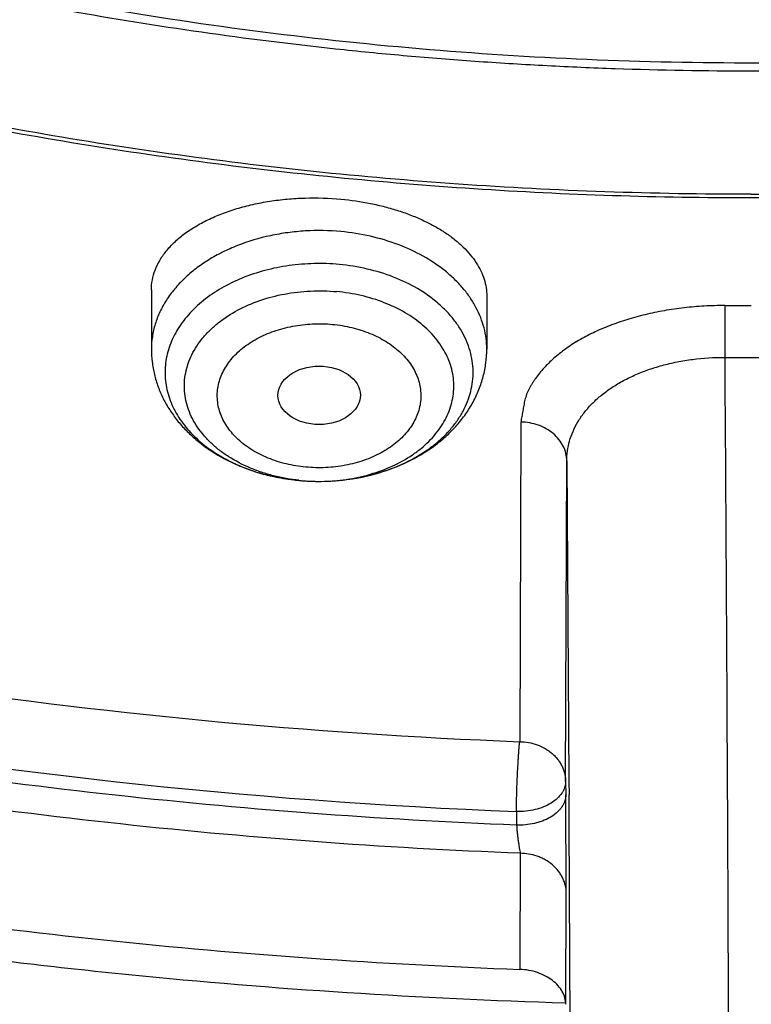
# Model space of a CAD drawing. Units: inches. Extents: x 7.1 to 14.8, y 0.4 to 18.1.
# Drawn here: x 10.6 to 10.9, y 11.8 to 12.2 of the extents above; entities that cross this region are included whole.
import ezdxf

# ---------------------------------------------------------------- set-up
doc = ezdxf.new("R2010")
doc.units = ezdxf.units.IN
doc.header["$LTSCALE"] = 1.21
doc.header["$MEASUREMENT"] = 0
doc.layers.get('0').update_dxf_attribs({"linetype": 'CONTINUOUS'})

msp = doc.modelspace()

# ---------------------------------------------------------------- linework, layer by layer
at = {"color": 7, "linetype": 'Continuous'}
for p, q in [((10.6841409202, 12.1089578142), (10.6841409202, 12.0839001729)), ((10.8258732036, 12.1063370094), (10.8258732036, 12.0839001729)), ((10.9264463121, 12.0804221477), (10.9489383735, 12.0804221462)), ((10.8402956138, 12.0530790759), (10.8397927316, 11.9180003035)), ((10.8592072629, 11.9012438917), (10.8592725239, 11.8954918632)), ((10.8400684704, 11.8708269964), (10.8398542285, 11.8217627829))]:
    msp.add_line(p, q, dxfattribs=at)
at = {"color": 9, "linetype": 'Continuous'}
for p, q in [((10.9264773445, 12.1023163197), (10.9264463632, 12.0804284629)), ((10.8592072629, 11.9012438917), (10.8597108814, 12.0366961084)), ((10.8597108814, 12.0366961084), (10.8606084798, 11.9012364443)), ((10.8606084798, 11.9012364443), (10.860640831, 11.8954994342)), ((10.8594846234, 11.8540351682), (10.8592725239, 11.8954918632)), ((10.8384160617, 11.8884922878), (10.8384819218, 11.8827375386)), ((10.8592792611, 11.8070097899), (10.8594846234, 11.8540351682))]:
    msp.add_line(p, q, dxfattribs=at)
at = {"color": 7, "linetype": 'Continuous'}
for centre, radius, start, end in [((10.9352590778, 13.4804625332), 1.3781619476, 269.6349130072, 270.1011607403), ((10.7550007007, 12.1197348536), 0.09171031789999999, 264.6876854563999, 270.5900286682), ((10.9351745487, 14.3265796728), 2.4104616558, 261.3974400313, 267.7322343471)]:
    msp.add_arc(centre, radius, start, end, dxfattribs=at)
at = {"color": 9, "linetype": 'Continuous'}
for centre, radius, start, end in [((10.7476625198, 12.0970409997), 0.0676985311, 241.3709804485, 241.7963902737), ((10.7491092523, 12.0997952428), 0.070809513, 241.8179989564, 247.2097821438), ((10.7511057295, 12.1043558653), 0.0757874724, 247.1538253584, 249.6879722426), ((10.7523454829, 12.1076816673), 0.0793368222, 249.6820744442, 253.1319417924), ((10.7534565433, 12.1112800415), 0.0831027754, 253.1187580447, 256.7471488209), ((10.7541668055, 12.1141752306), 0.0860836905, 256.7287603585, 258.9818117359999), ((10.7547226751, 12.1170816697), 0.0890427927, 258.9881545605, 264.7077780151), ((10.7549145893, 12.107222903), 0.0791947115, 263.9057308428, 264.6816451542), ((10.7550000194, 12.1082275401), 0.0802029425, 264.6874009722, 270.2365615942), ((10.7550091809, 12.1084258118), 0.0804011753, 270.2294495588, 270.6663890477), ((10.9357517463, 14.3342964237), 2.4477402102, 259.7250456689, 267.7209883144), ((-53.141670461, 11.5341254127), 64.0033314906, 0.1883208276, 0.3235037269)]:
    msp.add_arc(centre, radius, start, end, dxfattribs=at)
at = {"color": 7, "linetype": 'Continuous'}
msp.add_ellipse((10.7550386675, 12.0643848875), major_axis=(0.0174073832, 2.51888e-05), ratio=0.7097803323, dxfattribs=at)
for points, knots in [([(10.8400685692, 11.8708329214), (10.7818207023, 11.8731101789), (10.6946709598, 11.8795778594), (10.5794423181, 11.8943317026), (10.4659565744, 11.9130108458), (10.3543052947, 11.9376502973), (10.2451801503, 11.9682397467), (10.1653590389, 11.9939203522), (10.0874355004, 12.0223665448), (10.0115990371, 12.0535092408), (9.9380362711, 12.0872721572), (9.8669277551, 12.123572746), (9.7984479041, 12.1623225261), (9.732765799700001, 12.2034261063), (9.6700396207, 12.2467859108), (9.5912526956, 12.3069292374), (9.5181656666, 12.3716214322), (9.4516988455, 12.4405634642), (9.4059232489, 12.4935054217), (9.363913632300001, 12.5479922335), (9.3257724183, 12.6038925343), (9.2915952696, 12.6610690641), (9.2614676847, 12.7193817696), (9.2354655607, 12.7786873241), (9.213654724, 12.8388396097), (9.1960906778, 12.8996899619), (9.1828183004, 12.961087539), (9.173871671, 13.0228797379), (9.1692738495, 13.0849126363), (9.1690367263, 13.1470314858), (9.1731609364, 13.2090812369), (9.181635854400001, 13.2709070726), (9.1944395894, 13.3323549524), (9.2115392157, 13.3932721106), (9.2328909754, 13.4535075069), (9.2584405211, 13.5129122304), (9.288123169299999, 13.5713398518), (9.321864188500001, 13.6286467409), (9.3595789501, 13.6846923371), (9.4011734237, 13.7393395948), (9.4465436626, 13.7924545352), (9.495579149600001, 13.8439091387), (9.5662798516, 13.9106968276), (9.6433220995, 13.973031169), (9.7258004741, 14.0306614052), (9.791171247000001, 14.0720169129), (9.8593544319, 14.1110267355), (9.9301857083, 14.1475980812), (10.0034904061, 14.1816409424), (10.0790883295, 14.2130721078), (10.1567956024, 14.2418152785), (10.2634487045, 14.2766200815), (10.3730240519, 14.3055527147), (10.4848156076, 14.3285972453), (10.5988038342, 14.3478177422), (10.7142774232, 14.3609476449), (10.8305733305, 14.3679852069), (10.9473919022, 14.3709440808), (11.035110624, 14.3685554149), (11.0934274968, 14.3649096779)], [0, 0, 0, 0, 0.0361740899, 0.0541715301, 0.0720789481, 0.1075345062, 0.1250492699, 0.1423953262, 0.1595555463, 0.1765140965, 0.193256592, 0.20977025, 0.2260440471, 0.2420688781, 0.2578377162, 0.2733457674, 0.3035627459, 0.3182842245, 0.3327509631, 0.3469713917, 0.3609568706, 0.3747217087, 0.3882831329, 0.4016611983, 0.4148786319, 0.4279606047, 0.4409344275, 0.4538291721, 0.4666752303, 0.4795038198, 0.4923464576, 0.5052344204, 0.5181982138, 0.5312670750999999, 0.5444685248, 0.5578279828, 0.571368456, 0.5851103004, 0.5990710553999999, 0.6132653475, 0.6277048553, 0.6423983247, 0.6573516238, 0.6880381364, 0.7037788242, 0.7197761352, 0.7360232766, 0.7525113631, 0.7692295746, 0.7861653134000001, 0.8033043593000001, 0.820631027, 0.8557719428, 0.8735549965, 0.8914513023, 0.9274943221999999, 0.9456035727, 0.9637400525, 1, 1, 1, 1]), ([(10.9376923427, 12.1493483921), (10.8964293144, 12.1493483921), (10.8140727152, 12.1522020056), (10.6916441372, 12.1650126726), (10.5715608664, 12.1862291782), (10.454982563, 12.2156487514), (10.3611497304, 12.2469468298), (10.2888798031, 12.2758762269), (10.2195700545, 12.3068890913), (10.1531221481, 12.3416343482), (10.0900958965, 12.3800481142), (10.0452062939, 12.4102447958), (10.0024639215, 12.4419634987), (9.961970551, 12.4751292533), (9.923824118999999, 12.5096625543), (9.8881166196, 12.545480925), (9.8549344575, 12.5824987696), (9.824358156699999, 12.6206276559), (9.7964620342, 12.6597763279), (9.771314074600001, 12.6998509686), (9.7489758621, 12.740755425), (9.729502427, 12.7823913744), (9.7129419426, 12.8246584486), (9.6993354622, 12.867454435), (9.6887169547, 12.910675587), (9.681113116, 12.9542168448), (9.6765431884, 12.9979721053), (9.6750186026, 13.0418345345), (9.6765431884, 13.0856969637), (9.681113116, 13.1294522242), (9.6887169547, 13.172993482), (9.6993354622, 13.216214634), (9.7129419426, 13.2590106204), (9.729502427, 13.3012776947), (9.7489758621, 13.3429136441), (9.771314074600001, 13.3838181004), (9.7964620342, 13.4238927411), (9.824358156699999, 13.4630414132), (9.8549344575, 13.5011702994), (9.8881166196, 13.538188144), (9.923824118999999, 13.5740065147), (9.961970551, 13.6085398157), (10.0024639215, 13.6417055704), (10.0452062939, 13.6734242732), (10.0900958965, 13.7036209548), (10.1531221481, 13.7420347208), (10.2195700545, 13.7767799777), (10.2888798031, 13.8077928421), (10.3611497304, 13.8367222392), (10.454982563, 13.8680203176), (10.5715608664, 13.8974398908), (10.6916441372, 13.9186563964), (10.8140727152, 13.9314670635), (10.8964293144, 13.9343206769), (10.9376923427, 13.9343206769)], [0, 0, 0, 0, 0.0363136795, 0.0724528084, 0.1082478693, 0.143537239, 0.1781722867, 0.1952059425, 0.2120285359, 0.2449831762, 0.2611018902, 0.2769685038, 0.2925776944, 0.3079264094, 0.3230140224, 0.3378424552000001, 0.3524162889, 0.3667428597, 0.3808323401, 0.3946977682, 0.4083550276, 0.4218227829, 0.4351223608, 0.4482775588, 0.4613143733, 0.4742606648, 0.4871457603, 0.5, 0.5128542397, 0.5257393352, 0.5386856267, 0.5517224412, 0.5648776392, 0.5781772171, 0.5916449724, 0.6053022318, 0.6191676599, 0.6332571403, 0.6475837111, 0.6621575448, 0.6769859776, 0.6920735906000001, 0.7074223056000001, 0.7230314962000001, 0.7388981098, 0.7550168237999999, 0.7879714641, 0.8047940575, 0.8218277132999999, 0.856462761, 0.8917521306999999, 0.9275471916, 0.9636863204999999, 1, 1, 1, 1]), ([(10.9376923427, 12.149352346), (10.9789553456, 12.149352346), (11.0613118939, 12.1522059576), (11.1837403963, 12.1650166168), (11.3038235929, 12.1862331092), (11.4204018243, 12.2156526643), (11.514234599, 12.2469507234), (11.5865044816, 12.2758801026), (11.6558141874, 12.3068929478), (11.7222620528, 12.3416381833), (11.7852882654, 12.3800519255), (11.8301778403, 12.4102485885), (11.8729201863, 12.4419672718), (11.9134135318, 12.4751330059), (11.9515599403, 12.5096662856), (11.9872674176, 12.5454846341), (12.0204495592, 12.5825024559), (12.0510258411, 12.6206313186), (12.0789219464, 12.6597799665), (12.1040698905, 12.6998545825), (12.1264080892, 12.7407590135), (12.1458815122, 12.7823949372), (12.1624419863, 12.8246619853), (12.1760484583, 12.8674579453), (12.1866669593, 12.9106790706), (12.1942707934, 12.9542203015), (12.1988407181, 12.997975535), (12.2003653029, 13.0418379371), (12.1988407181, 13.0857003392), (12.1942707934, 13.1294555727), (12.1866669593, 13.1729968036), (12.1760484583, 13.2162179289), (12.1624419863, 13.2590138889), (12.1458815122, 13.301280937), (12.1264080892, 13.3429168607), (12.1040698905, 13.3838212917), (12.0789219464, 13.4238959077), (12.0510258411, 13.4630445556), (12.0204495592, 13.5011734182), (11.9872674176, 13.53819124), (11.9515599403, 13.5740095886), (11.9134135318, 13.6085428683), (11.8729201863, 13.6417086024), (11.8301778403, 13.6734272857), (11.7852882654, 13.7036239487), (11.7222620528, 13.7420376909), (11.6558141874, 13.7767829264), (11.5865044816, 13.8077957716), (11.514234599, 13.8367251508), (11.4204018243, 13.8680232099), (11.3038235929, 13.8974427649), (11.1837403963, 13.9186592574), (11.0613118939, 13.9314699165), (10.9789553456, 13.9343235282), (10.9376923427, 13.9343235282)], [0, 0, 0, 0, 0.0363136795, 0.0724528084, 0.1082478693, 0.143537239, 0.1781722867, 0.1952059425, 0.2120285359, 0.2449831762, 0.2611018902, 0.2769685038, 0.2925776944, 0.3079264094, 0.3230140224, 0.3378424552000001, 0.3524162889, 0.3667428597, 0.3808323401, 0.3946977682, 0.4083550276, 0.4218227829, 0.4351223608, 0.4482775588, 0.4613143733, 0.4742606648, 0.4871457603, 0.5, 0.5128542397, 0.5257393352, 0.5386856267, 0.5517224412, 0.5648776392, 0.5781772171, 0.5916449724, 0.6053022318, 0.6191676599, 0.6332571403, 0.6475837111, 0.6621575448, 0.6769859776, 0.6920735906000001, 0.7074223056000001, 0.7230314962000001, 0.7388981098, 0.7550168237999999, 0.7879714641, 0.8047940575, 0.8218277132999999, 0.856462761, 0.8917521306999999, 0.9275471916, 0.9636863204999999, 1, 1, 1, 1]), ([(10.9376923427, 12.2014014491), (10.9185002895, 12.2014014491), (10.8897150325, 12.2018886278), (10.8513867846, 12.2035432095), (10.8226987987, 12.2052897632), (10.7940809336, 12.2075360423), (10.7560762145, 12.2111872462), (10.7088464928, 12.2169766665), (10.6526690843, 12.2258918045), (10.5971770895, 12.2367440509), (10.5425026714, 12.2495076043), (10.4712280606, 12.2689360929), (10.4017676251, 12.2921047104), (10.334590472, 12.3189955566), (10.2701636179, 12.3478235489), (10.2083973804, 12.3801209164), (10.149811538, 12.4158282505), (10.1080845858, 12.4438974567), (10.0683536425, 12.473381528), (10.0307131994, 12.5042106343), (9.995254301000001, 12.5363109024), (9.9620625184, 12.5696057182), (9.9312182513, 12.6040155782), (9.902796194, 12.6394581488), (9.876865413700001, 12.6758486159), (9.853489188400001, 12.7130998283), (9.8327248812, 12.7511224563), (9.814623471900001, 12.7898250063), (9.7992296716, 12.8291141786), (9.7865817623, 12.8688950122), (9.7767114581, 12.9090710921), (9.769643410499999, 12.9495447073), (9.7653953732, 12.9902172323), (9.7639781247, 13.0309893887), (9.7653953733, 13.0717615449), (9.769643411, 13.1124340696), (9.7767114585, 13.1529076848), (9.786581763, 13.1930837644), (9.799229672300001, 13.2328645979), (9.8146234729, 13.2721537702), (9.832724882, 13.3108563201), (9.853489189500001, 13.3488789479), (9.876865414800001, 13.3861301599), (9.9027961949, 13.422520627), (9.9312182522, 13.4579631972), (9.9620625191, 13.492373057), (9.9952543017, 13.5256678726), (10.0307131999, 13.5577681406), (10.0683536429, 13.5885972466), (10.108084586, 13.6180813178), (10.149811538, 13.6461505239), (10.2083973802, 13.6818578579), (10.2701636175, 13.7141552253), (10.3345904713, 13.7429832175), (10.4017676242, 13.7698740638), (10.4712280596, 13.7930426812), (10.5425026703, 13.8124711699), (10.5971770884, 13.8252347232), (10.6526690833, 13.8360869698), (10.7088464919, 13.8450021077), (10.7560762136, 13.8507915281), (10.7940809327, 13.8544427322), (10.8226987981, 13.8566890113), (10.8513867843, 13.8584355648), (10.8897150324, 13.8600901463), (10.9185002895, 13.8605773253), (10.9376923427, 13.8605773253)], [0, 0, 0, 0, 0.0181693155, 0.0272480833, 0.0363182385, 0.045377309, 0.05442282349999999, 0.072461867, 0.09041474320000001, 0.1082609235, 0.1259805503, 0.1435545527, 0.1781879145, 0.1952207445, 0.2120425235, 0.244995555, 0.2611134912, 0.2769793342, 0.2925877596, 0.3079357296, 0.3230226142, 0.3378503266, 0.3524234491, 0.3667493217, 0.3808381206, 0.39470288, 0.4083594738, 0.4218265711, 0.4351255061, 0.448280071, 0.4613162495000001, 0.4742619111, 0.4871463836, 0.5000000006, 0.5128536171, 0.5257380896, 0.5386837514, 0.5517199298, 0.5648744945, 0.5781734297, 0.591640527, 0.6052971205, 0.61916188, 0.6332506789, 0.6475765513, 0.6621496737, 0.6769773862, 0.6920642707, 0.7074122404000001, 0.7230206658, 0.7388865088, 0.7550044449, 0.7879574762999999, 0.8047792553, 0.8218120851, 0.856445447, 0.8740194493000001, 0.8917390761, 0.9095852566, 0.9275381328, 0.9455771762, 0.9546226906999999, 0.9636817612999999, 0.9727519165999999, 0.9818306845, 1, 1, 1, 1]), ([(9.063271783300001, 13.2033046308), (9.0616531135, 13.1814944097), (9.0599352631, 13.1377488886), (9.061953628200001, 13.0720748717), (9.068562910499999, 13.0065503535), (9.0797465105, 12.9413416677), (9.0954757459, 12.8766087968), (9.1157106235, 12.8125115913), (9.140399890700001, 12.749207504), (9.1694813623, 12.6868517043), (9.202882123, 12.6255965433), (9.2405187998, 12.5655913449), (9.282298069500001, 12.5069819084), (9.3281160765, 12.4499110085), (9.3778619775, 12.394515207), (9.4498705983, 12.322458395), (9.5287440085, 12.2549620775), (9.6135215096, 12.19232043), (9.6808892711, 12.1472270047), (9.7513175579, 12.1045454525), (9.8246379647, 12.0643764204), (9.900670846699999, 12.0268181049), (9.979231094600001, 11.9919614243), (10.0601272981, 11.9598909765), (10.1431618344, 11.9306847399), (10.228134236, 11.904413138), (10.3441727629, 11.8732658038), (10.4627624393, 11.848406838), (10.5831807554, 11.8298456802), (10.7053125088, 11.8154440265), (10.7976149089, 11.8094894023), (10.8592752709, 11.8076663393)], [0, 0, 0, 0, 0.0259743556, 0.0519448496, 0.07797469580000001, 0.1041261155, 0.1304592809, 0.1570313761, 0.1838957766, 0.2111013267, 0.238691788, 0.266705461, 0.2951748913, 0.3241267484, 0.3535818140999999, 0.3835550336, 0.4450683877, 0.4766298725, 0.508714594, 0.5413114367, 0.5744049128000001, 0.6079754661, 0.6419998217, 0.6764512621, 0.7112999520000001, 0.7465132683, 0.7820560790000001, 0.8539669570999999, 0.8902668286, 0.926736485, 1, 1, 1, 1]), ([(9.0754876203, 13.1367227189), (9.0754875999, 13.115894069), (9.0768888734, 13.0741765602), (9.0831870353, 13.0117771559), (9.093667485700001, 12.9496596731), (9.1083055963, 12.8879691421), (9.1270671675, 12.8268446301), (9.149908545399999, 12.7664248663), (9.1767767214, 12.7068462535), (9.2076096415, 12.6482430422), (9.2423364711, 12.5907469516), (9.2808777281, 12.5344869959), (9.3231457276, 12.4795891047), (9.3690439412, 12.426176492), (9.418470133, 12.3743669563), (9.4894993871, 12.3070355448), (9.566650322300001, 12.2439789173), (9.6490872019, 12.1854329449), (9.7143237479, 12.1432999294), (9.782307856900001, 12.1034041809), (9.8770284763, 12.0529831661), (9.9760278676, 12.007791429), (10.078584173, 11.9678898569), (10.1579087994, 11.9404064527), (10.2389846467, 11.9156135901), (10.3495785467, 11.8861107939), (10.4624993881, 11.8623572396), (10.5771093923, 11.8443636233), (10.6641493339, 11.833728761), (10.7518011143, 11.8260257526), (10.8104696953, 11.8228621872), (10.8398540601, 11.82176903)], [0, 0, 0, 0, 0.0258528644, 0.05176371179999999, 0.0777896304, 0.1039859238, 0.1304053051, 0.1570972021, 0.1841071243, 0.2114761817, 0.2392407388, 0.26743215, 0.2960766081, 0.3251951187, 0.3548035044, 0.3849125159, 0.4466339904, 0.4782612317, 0.5103849795000001, 0.5429935413, 0.5760714692, 0.6435434382, 0.6779032834000001, 0.7126385104999999, 0.7477188851000001, 0.7831119929000001, 0.8546864206, 0.8908053019, 0.9270901224, 0.9635024112, 1, 1, 1, 1]), ([(9.7762750199, 13.0261982003), (9.7762750199, 13.0093959254), (9.7777394482, 12.9757103245), (9.7843163608, 12.9254222117), (9.7952483195, 12.8755174401), (9.8104914012, 12.826191795), (9.8299848978, 12.7776315206), (9.8536519072, 12.7300206321), (9.881399980700001, 12.683538133), (9.9131217035, 12.6383581217), (9.9486952453, 12.5946491864), (9.9879848814, 12.5525740564), (10.030841461, 12.5122891441), (10.0771029389, 12.4739441273), (10.1265948681, 12.4376814725), (10.1791309945, 12.4036359691), (10.2345138636, 12.3719342492), (10.2925354884, 12.3426943247), (10.3529780938, 12.3160251306), (10.415614861, 12.2920261101), (10.4802107781, 12.2707868126), (10.5465234784, 12.2523865473), (10.6143041604, 12.2368940655), (10.6832984471, 12.2243672745), (10.7532476097, 12.2148530291), (10.8238884712, 12.2083869115), (10.8949584524, 12.2049931234), (10.9898456823, 12.2045817862), (11.0845221576, 12.2103250402), (11.1781631695, 12.2222219933), (11.2473711297, 12.2341499681), (11.3154140117, 12.249052166), (11.3600803899, 12.2610056717), (11.3821475102, 12.2674689816)], [0, 0, 0, 0, 0.0249701319, 0.0500337126, 0.0752817777, 0.1008006277, 0.1266698821, 0.1529608127, 0.1797351479, 0.2070442877, 0.2349288596, 0.2634186593, 0.2925328139, 0.3222801411, 0.3526597055, 0.3836613878, 0.4152665876, 0.4474489359, 0.4801749692, 0.5134049172, 0.5470933441, 0.5811898938000001, 0.615639969, 0.65038537, 0.6853650065000001, 0.7205154961, 0.7557718251000001, 0.7910679881999999, 0.861497772, 0.896516757, 0.9313138657, 0.9658279825, 1, 1, 1, 1]), ([(9.6739349055, 12.9683499842), (9.675661909, 12.9544456791), (9.680036381399999, 12.9266598594), (9.689297069, 12.8853511523), (9.701251341699999, 12.8444006754), (9.7158700202, 12.8039010553), (9.7331196294, 12.7639396273), (9.7529601151, 12.724603131), (9.7753462689, 12.6859759124), (9.8002274267, 12.6481406742), (9.827548952699999, 12.6111768977), (9.8674592704, 12.562782915), (9.9232900904, 12.5048991403), (9.9983907459, 12.4407207266), (10.0814873544, 12.3817826287), (10.1718628388, 12.3285745345), (10.2687479346, 12.2815319447), (10.3713186822, 12.2410442967), (10.4787039249, 12.2074468814), (10.5899911766, 12.1810198717), (10.7042363255, 12.1619836093), (10.8204619911, 12.1504976679), (10.8985681769, 12.1479398762), (10.9376923427, 12.1479398762)], [0, 0, 0, 0, 0.0256976137, 0.0515465979, 0.07759387400000001, 0.1038866056, 0.1304671832, 0.157374632, 0.1846438914, 0.2123055048, 0.2403855224, 0.2689053562, 0.3273089366, 0.3876160057, 0.4498368653, 0.5139181552000001, 0.5797495315, 0.6471711591, 0.7159810414, 0.7859425431, 0.8567914837999999, 0.928243013, 1, 1, 1, 1]), ([(10.9376923427, 12.1479398762), (10.9768165374, 12.1479398762), (11.0549227797, 12.1504976716), (11.1711485273, 12.1619836296), (11.2853937525, 12.1810199189), (11.396681073, 12.2074469653), (11.5040663754, 12.2410444261), (11.6066371715, 12.2815321273), (11.7035223038, 12.3285747771), (11.7938978111, 12.3817829368), (11.8769944284, 12.4407211046), (11.9520950779, 12.5048995915), (12.0079258801, 12.5627834295), (12.0478361752, 12.6111774631), (12.0751576803, 12.6481412774), (12.1000388135, 12.6859765533), (12.1224249385, 12.7246038095), (12.1422653915, 12.7639403432), (12.1595149642, 12.8039018082), (12.1741336021, 12.844401465), (12.1860878303, 12.8853519783), (12.1953484689, 12.9266607213), (12.1997229061, 12.9544465636), (12.2014498912, 12.9683508795)], [0, 0, 0, 0, 0.0717570004, 0.1432085408, 0.2140574913, 0.2840190007, 0.3528288881, 0.4202505181, 0.4860818939, 0.5501631807, 0.6123840349, 0.6726910964, 0.7310946681999999, 0.7596144974, 0.7876945105, 0.8153561195, 0.8426253749, 0.8695328201000001, 0.8961133949, 0.9224061245999999, 0.9484533996, 0.974302385, 1, 1, 1, 1]), ([(11.3832209176, 12.2635255443), (11.3476977464, 12.2532145931), (11.2936067165, 12.2396831048), (11.2204530229, 12.2254985392), (11.1647073371, 12.2167258863), (11.1178485498, 12.211029372), (11.0801456409, 12.2074367105), (11.05175689, 12.2052266403), (11.0232996689, 12.2035083891), (10.9852810076, 12.2018807897), (10.9567289018, 12.2014014491), (10.9376923427, 12.2014014491)], [0, 0, 0, 0, 0.2458900243, 0.3702225795, 0.4952865788, 0.6209411702000001, 0.6839465759000001, 0.7470449224, 0.8102193004000001, 0.8734527370999999, 1, 1, 1, 1]), ([(10.6841409498, 12.1089578136), (10.6841409799, 12.1103698559), (10.6844095851, 12.1132286434), (10.6856114618, 12.1174321026), (10.6875929552, 12.12151584), (10.6903262132, 12.1254339032), (10.6937785576, 12.1291474404), (10.6979129036, 12.1326192788), (10.7026868385, 12.135813833), (10.7080516975, 12.1386968025), (10.7139520101, 12.141235783), (10.7203253301, 12.1434009709), (10.7271025453, 12.1451659142), (10.7342081539, 12.1465082244), (10.7415619674, 12.1474102078), (10.7516058718, 12.1480103758), (10.7592103172, 12.1477690746), (10.7642569495, 12.1472992716)], [0, 0, 0, 0, 0.0433906921, 0.0876338138, 0.1336590846, 0.1822283784, 0.2338988998, 0.2890215846, 0.3477582614, 0.4101048242, 0.4759145762, 0.5449194476, 0.6167474747, 0.6909404917, 0.7669707946, 0.844251353, 1, 1, 1, 1]), ([(10.7642569495, 12.1472992716), (10.7684619433, 12.1469078188), (10.7746947705, 12.1460051606), (10.7827779268, 12.1441474134), (10.7885585684, 12.1424685497), (10.7940591103, 12.1405077301), (10.7992351908, 12.1382822702), (10.8040455894, 12.1358115427), (10.8084529033, 12.1331164806), (10.8124236583, 12.1302194652), (10.8159283788, 12.1271438965), (10.8189413844, 12.123913858), (10.8214404669, 12.1205539098), (10.8234067646, 12.1170894842), (10.8248244711, 12.1135466178), (10.8256810365, 12.1099545185), (10.8258731509, 12.1075335011), (10.825873172, 12.1063370102)], [0, 0, 0, 0, 0.1582446636, 0.2353963936, 0.3106621662, 0.3836628685, 0.4540728633, 0.5216264657999999, 0.5861255665, 0.6474518855, 0.7055792707999999, 0.7605846915000001, 0.8126606255, 0.8621271801, 0.9094365841, 0.9551668367, 1, 1, 1, 1]), ([(10.7559451116, 12.0280293985), (10.759990809, 12.0280706078), (10.7680122563, 12.0286802024), (10.7796370758, 12.0311583339), (10.7904243735, 12.0351147922), (10.798532458, 12.0396067329), (10.8042268383, 12.0438263492), (10.8080075308, 12.0472116987), (10.8113260546, 12.0508343184), (10.8141528328, 12.0546636312), (10.8164621087, 12.0586666713), (10.8182322918, 12.0628087221), (10.8194461101, 12.0670532652), (10.8200914489, 12.0713620569), (10.8201618351, 12.0756956673), (10.8196564849, 12.0800141954), (10.8185804496, 12.0842779867), (10.8169447211, 12.0884485018), (10.8147652582, 12.0924887936), (10.8120625856, 12.0963635518), (10.8088613166, 12.1000396931), (10.8038900268, 12.1047066749), (10.7965496509, 12.1098468701), (10.7864707341, 12.1146614153), (10.7753221367, 12.1180725839), (10.7674943684, 12.1193250058), (10.7635043476, 12.1196964463)], [0, 0, 0, 0, 0.0729957145, 0.1446392015, 0.2137954608, 0.2795732105, 0.3110444428, 0.3415126372, 0.3709903948, 0.3995278953, 0.4272152062, 0.4541818624, 0.4805939382, 0.5066480822, 0.5325618279, 0.5585611086, 0.5848667059, 0.6116813072999999, 0.6391792324000001, 0.667499421, 0.6967415144, 0.7269652763, 0.790347279, 0.8574863141, 0.9277013265999999, 1, 1, 1, 1]), ([(10.6841409202, 12.0839001729), (10.6841409202, 12.0821013298), (10.6843560522, 12.078498248), (10.6853179262, 12.0731673248), (10.6868979423, 12.0679707287), (10.68906742, 12.0629669604), (10.6917886118, 12.0582041023), (10.6950202906, 12.0537200695), (10.6987208706, 12.0495439019), (10.7042559871, 12.0443858635), (10.7121735503, 12.0388125953), (10.7228232303, 12.0336730994), (10.7343745262, 12.0300975284), (10.7424229247, 12.0287987166), (10.7465019497, 12.0284189905)], [0, 0, 0, 0, 0.0590021992, 0.1180605254, 0.1772871673, 0.2367550098, 0.2965741174, 0.3568605581, 0.4177306432, 0.4792920451, 0.604708137, 0.7335805042, 0.8656291659, 1, 1, 1, 1]), ([(10.7559451115, 12.0280294064), (10.7603788607, 12.0280745061), (10.7691950706, 12.0288005422), (10.7819833667, 12.0317865623), (10.793901559, 12.0366143655), (10.8028490238, 12.0421584003), (10.8091410425, 12.0474302325), (10.8133603979, 12.0517522801), (10.8170587729, 12.0564439185), (10.8201838757, 12.0614731719), (10.8226838155, 12.0667963722), (10.8245099804, 12.072357099), (10.8256237366, 12.0780844328), (10.8258732036, 12.0819639265), (10.8258732036, 12.0839001729)], [0, 0, 0, 0, 0.1343236746, 0.266876009, 0.3963814165, 0.5222250488, 0.5838655452, 0.6447099879, 0.7048742747, 0.7644913737000001, 0.8236944323000001, 0.8826127575, 0.9413430326000001, 1, 1, 1, 1]), ([(10.9264463121, 12.0804221477), (10.9266641816, 12.0490574758), (10.9270672598, 11.9857514533), (10.927576921, 11.8910469817), (10.9279845156, 11.7979528655), (10.9282766903, 11.7097325847), (10.9284435216, 11.6294787732), (10.9284773777, 11.5688894168), (10.9284284035, 11.526483106), (10.92836067, 11.4999074259), (10.9282610486, 11.4771706405), (10.9281654986, 11.4633185665), (10.9281083783, 11.4570676366)], [0, 0, 0, 0, 0.1509500988, 0.3046743616, 0.4557837993, 0.5989815427, 0.7292478708, 0.8420161715000001, 0.8905753439, 0.9333337043000001, 0.969915352, 1, 1, 1, 1]), ([(9.8767108648, 11.8779220236), (9.9525738446, 11.846951139), (10.0694091975, 11.8058769721), (10.2291280638, 11.7618912467), (10.3520792348, 11.7339824935), (10.4770753725, 11.7114333129), (10.6461575454, 11.6885686316), (10.7743032841, 11.6797159627), (10.8599192206, 11.6774870564)], [0, 0, 0, 0, 0.2437188539, 0.3676180719, 0.4926316245, 0.618578043, 0.7452655606, 1, 1, 1, 1]), ([(10.8592792665, 11.8070098815), (10.8592678725, 11.8079279702), (10.8589938636, 11.8098059736), (10.8578706047, 11.812494901), (10.8560717633, 11.8149942268), (10.8536604176, 11.8172139863), (10.8507172371, 11.8190749921), (10.8461725186, 11.8210048907), (10.8423962872, 11.8216744526), (10.8398540601, 11.82176903)], [0, 0, 0, 0, 0.1032082026, 0.2105821464, 0.3246088705, 0.4466437724, 0.5768073129, 0.7140363673000001, 1, 1, 1, 1])]:
    msp.add_open_spline(points, degree=3, knots=knots, dxfattribs=at)
at = {"color": 9, "linetype": 'Continuous'}
for points, knots in [([(10.8384819218, 11.8827375413), (10.7800282482, 11.8850730714), (10.6925769403, 11.8916669965), (10.5769720138, 11.9066679186), (10.4631541877, 11.92564053), (10.3512160488, 11.9506462025), (10.2418654767, 11.9816740754), (10.1619223046, 12.007711554), (10.0839204923, 12.0365437596), (10.0080532485, 12.0680993775), (9.9345107325, 12.1022996865), (9.8634767939, 12.1390595253), (9.7951288917, 12.178287639), (9.7296389303, 12.2198856746), (9.6671675572, 12.263753142), (9.5888120875, 12.3245734939), (9.516279670700001, 12.3899699396), (9.4505138232, 12.4596259427), (9.4053342239, 12.5130905952), (9.3639922384, 12.5680923152), (9.3265906051, 12.624496028), (9.2932249902, 12.6821606098), (9.263980520499999, 12.7409421192), (9.2389323509, 12.8006932966), (9.2181451691, 12.8612640752), (9.2016729697, 12.9225018263), (9.1895587819, 12.9842518765), (9.181834305299999, 13.0463574576), (9.1785199559, 13.1086619435), (9.1796240219, 13.1710029388), (9.1832983664, 13.2124193871), (9.1858607535, 13.2330495036)], [0, 0, 0, 0, 0.0735954554, 0.110206592, 0.1466305845, 0.2187326503, 0.2543418191, 0.2896013149, 0.3244758756, 0.3589329814, 0.3929431778, 0.4264804004, 0.4595223065, 0.4920506086, 0.5240514115, 0.5555155428, 0.6168023986, 0.6466533434, 0.6759841781, 0.7048136056000001, 0.7331664761, 0.7610738052, 0.7885726809999999, 0.8157060426, 0.8425223142, 0.8690748811, 0.8954214073000001, 0.9216230027, 0.947743254, 0.9738471589, 1, 1, 1, 1]), ([(10.7642569495, 12.1335814049), (10.7592639941, 12.134046211), (10.7517136179, 12.1341762365), (10.7417626772, 12.1332229124), (10.7321045627, 12.1315470633), (10.7228290014, 12.1288009112), (10.714217845, 12.1249925176), (10.7082893579, 12.121704853), (10.7028846555, 12.1179897713), (10.6980641046, 12.1138874409), (10.6938827543, 12.1094424889), (10.6903890382, 12.1047032451), (10.6876245541, 12.0997219475), (10.6856235326, 12.0945539157), (10.684411929, 12.0892601457), (10.6841409202, 12.08567834), (10.6841409202, 12.0839001729)], [0, 0, 0, 0, 0.1433982342, 0.2148798005, 0.2856580654, 0.4235076932, 0.4900527959000001, 0.5546324995, 0.6170759445, 0.6772955513, 0.7352996478, 0.7912032936, 0.845235058, 0.8977363809000001, 0.9491507029, 1, 1, 1, 1]), ([(10.8258732036, 12.0839001729), (10.8258732036, 12.0854043756), (10.8256799018, 12.0884282825), (10.8248141487, 12.0929169673), (10.823380279, 12.0973304309), (10.8213910899, 12.101631175), (10.8188642464, 12.1057846064), (10.8158215279, 12.1097574408), (10.8122880367, 12.1135183226), (10.8068819881, 12.1182805512), (10.7990250142, 12.1235146739), (10.7883552331, 12.1284190913), (10.7766357082, 12.1319013479), (10.768433647, 12.1331925862), (10.7642569495, 12.1335814049)], [0, 0, 0, 0, 0.05223584059999999, 0.1048892942, 0.158355054, 0.2129849108, 0.2690721051, 0.326842745, 0.3864523364, 0.4479852465, 0.5767176233, 0.7126120156999999, 0.8543303836, 1, 1, 1, 1]), ([(10.7635043858, 12.1196968585), (10.7599789087, 12.1200247933), (10.7528927232, 12.1202696914), (10.7423571276, 12.119420288), (10.7321504693, 12.1173772396), (10.7225406858, 12.1141921871), (10.7137780014, 12.1099454562), (10.7060911329, 12.1047415176), (10.699684728, 12.0987100365), (10.695504709, 12.0930370676), (10.6930075235, 12.0882622129), (10.6915715984, 12.0846276507), (10.6905608019, 12.0809205033), (10.6899825114, 12.0771658336), (10.6898408299, 12.0733896345), (10.6901371522, 12.0696180627), (10.6908690758, 12.0658772581), (10.6920309656, 12.0621929392), (10.6936148152, 12.0585900251), (10.6963069547, 12.0538672), (10.700716174, 12.0482843457), (10.7073609515, 12.0423900469), (10.7124915373, 12.0391117823), (10.7152256836, 12.0376192631)], [0, 0, 0, 0, 0.0743285559, 0.1484560002, 0.2214175185, 0.2923185939, 0.3604183462, 0.4251978486, 0.4864360319, 0.5442807751, 0.5721277589, 0.5993745246, 0.6261554404999999, 0.6526245835, 0.6789501077, 0.7053066531000001, 0.7318673634999999, 0.7587961853, 0.7862410076, 0.8143279362000001, 0.8727435158, 0.9346081172, 1, 1, 1, 1]), ([(10.7465069132, 12.028475755), (10.7428843097, 12.0288625412), (10.7375181349, 12.0298111749), (10.7306316334, 12.0318295673), (10.7241878726, 12.0342611469), (10.7182010355, 12.0373625421), (10.7128685409, 12.0411115457), (10.7093254682, 12.0441423737), (10.7062148783, 12.0474049281), (10.7035665253, 12.050869298), (10.7014067582, 12.0545033195), (10.699757739, 12.0582729141), (10.6986367735, 12.0621418792), (10.6980560801, 12.0660723379), (10.6980223445, 12.0700251153), (10.6985359476, 12.0739604548), (10.6995909486, 12.0778390689), (10.7011758029, 12.0816228832), (10.7032738266, 12.0852754815), (10.7058633169, 12.0887624705), (10.7089187403, 12.0920517068), (10.7136489972, 12.096198454), (10.720594053, 12.100693519), (10.7300569698, 12.1047700989), (10.740441374, 12.1074814138), (10.7513600644, 12.1087302296), (10.7587581267, 12.1085572608), (10.7624400579, 12.1082145011)], [0, 0, 0, 0, 0.0716032875, 0.106627619, 0.1409341683, 0.2068734957, 0.2384027153, 0.2688963985, 0.2983589668, 0.3268367819, 0.354420244, 0.3812441906, 0.4074853548, 0.4333550854, 0.4590880863, 0.4849279846, 0.5111114212, 0.5378533154999999, 0.5653351256, 0.593697049, 0.6230350221000001, 0.6534007465, 0.71715004, 0.7846605378, 0.8551018498999999, 0.9273224762000001, 1, 1, 1, 1]), ([(10.7559442804, 12.0280300744), (10.7594804012, 12.0280712029), (10.7664902814, 12.0286138256), (10.7766465754, 12.0307933779), (10.7860680546, 12.0342633756), (10.7931470171, 12.0381982468), (10.7981170375, 12.0418921163), (10.8014159413, 12.044854799), (10.8043105914, 12.0480244438), (10.8067754568, 12.0513741254), (10.8087880024, 12.0548751673), (10.8103292117, 12.0584973156), (10.8113843619, 12.0622085247), (10.8119429582, 12.0659754577), (10.8119990591, 12.0697637162), (10.8115522653, 12.0735384072), (10.8106072113, 12.0772650192), (10.8091732371, 12.0809097886), (10.8072641712, 12.0844406721), (10.8040608132, 12.0890260585), (10.7989091178, 12.094306449), (10.7913308727, 12.0996066311), (10.7825167931, 12.103815021), (10.7727709302, 12.1067951732), (10.7659279826, 12.1078898019), (10.7624400579, 12.1082145011)], [0, 0, 0, 0, 0.0730020051, 0.1446401302, 0.2137822349, 0.2795408714, 0.3110022152, 0.3414609039, 0.3709299039, 0.3994603011, 0.4271425009000001, 0.4541061424, 0.4805177618, 0.5065741479, 0.5324926351, 0.5584988772999999, 0.5848132781000001, 0.6116382459, 0.6391475168, 0.6674793707, 0.7268936986, 0.7902973749, 0.8574556154999999, 0.9276865381999999, 1, 1, 1, 1]), ([(10.9264775305, 12.1023285636), (10.92358854, 12.102338799), (10.9178313981, 12.1021775312), (10.9092809724, 12.1014494436), (10.9009190367, 12.1002311715), (10.8928328781, 12.0985485117), (10.8851007317, 12.0964313392), (10.8777986969, 12.093902479), (10.8710009745, 12.0909853186), (10.8647769721, 12.0877056152), (10.8591852491, 12.0840950204), (10.855021194, 12.0807994487), (10.8520486965, 12.0780417988), (10.8500329394, 12.0759499831), (10.8482064916, 12.0738029861), (10.8468245164, 12.0719657066), (10.8458005599, 12.0704805269), (10.8450730167, 12.0693668189), (10.8443882677, 12.0682456823), (10.8437583353, 12.0671152931), (10.8431951446, 12.0659750296), (10.8427097295, 12.0648241661), (10.8423170304, 12.0636598153), (10.8420044665, 12.0624874306), (10.841748978, 12.0613108021), (10.8415292959, 12.0601319334), (10.8413244379, 12.0589528275), (10.8411111508, 12.0577765079), (10.8408933714, 12.056602139), (10.8406082512, 12.0550387592), (10.840410375, 12.0538640469), (10.8402956138, 12.0530790759)], [0, 0, 0, 0, 0.0799891009, 0.1593513199, 0.2374713883, 0.3138085226, 0.3878909859, 0.4592840468, 0.5275950413, 0.5925070211, 0.6538400934, 0.7116320520999999, 0.7392683002, 0.7660575451, 0.7920143911, 0.8172639779, 0.8296732493000001, 0.8419569986, 0.854091646, 0.8660392159, 0.8777740428, 0.8892869532, 0.9005948706, 0.9117661956, 0.9228638465000001, 0.9339240467000001, 0.9449657651000001, 0.9559992803, 0.9670240648999999, 0.9780351640999999, 1, 1, 1, 1]), ([(10.7493909218, 12.0340507933), (10.7480003006, 12.0341756912), (10.7452422276, 12.0345267087), (10.7398817051, 12.0356088941), (10.7347417282, 12.0372446622), (10.7299559429, 12.0394226244), (10.7256120226, 12.0418508514), (10.7217195225, 12.0447486326), (10.7184493956, 12.0480789586), (10.7163862792, 12.0506926747), (10.71469543, 12.0534400596), (10.713393173, 12.0562944793), (10.7124928078, 12.0592281636), (10.7120041517, 12.0622122669), (10.7119343771, 12.0652169583), (10.7122841949, 12.0682111863), (10.7130469437, 12.0711652522), (10.7142168807, 12.0740491961), (10.7157813885, 12.0768348227), (10.7184114409, 12.080441475), (10.7217415869, 12.0836825064), (10.7255971981, 12.086488997), (10.7299550677, 12.0890967351), (10.7347593558, 12.0911831126), (10.7398633846, 12.0927418835), (10.7452479235, 12.0939641457), (10.7508065216, 12.0946126455), (10.7564141871, 12.0946797938), (10.759224894, 12.0945143026), (10.760623202, 12.0943794737)], [0, 0, 0, 0, 0.0360636583, 0.07173136990000001, 0.1411746989, 0.174751959, 0.2074090943, 0.2696188395, 0.2991969619, 0.3277768533, 0.3554417837, 0.3823240497, 0.4085978391, 0.434472791, 0.4601828819, 0.4859759990999999, 0.5120913468, 0.5387494391, 0.5661390059, 0.5944023593, 0.6538288709000001, 0.6851415516, 0.7174692818999999, 0.7848443398999999, 0.8197339005, 0.8552264190000001, 0.9273559455, 0.9637148701, 1, 1, 1, 1]), ([(10.760623202, 12.0943794737), (10.7620138232, 12.0942545758), (10.7647718962, 12.0939035584), (10.7701324187, 12.092821373), (10.7752723956, 12.0911856049), (10.7800581809, 12.0890076426), (10.7844021012, 12.0865794157), (10.7882946013, 12.0836816344), (10.7915647281, 12.0803513085), (10.7936278446, 12.0777375924), (10.7953186938, 12.0749902075), (10.7966209508, 12.0721357878), (10.797521316, 12.0692021034), (10.7980099721, 12.0662180002), (10.7980797467, 12.0632133087), (10.7977299289, 12.0602190808), (10.7969671801, 12.0572650149), (10.7957972431, 12.054381071), (10.7942327353, 12.0515954444), (10.7916026829, 12.0479887921), (10.7882725368, 12.0447477607), (10.7844169257, 12.0419412701), (10.7800590561, 12.039333532), (10.775254768, 12.0372471544), (10.7701507392, 12.0356883836), (10.7647662003, 12.0344661214), (10.7592076022, 12.0338176216), (10.7535999367, 12.0337504733), (10.7507892298, 12.0339159645), (10.7493909218, 12.0340507933)], [0, 0, 0, 0, 0.0360636583, 0.07173136990000001, 0.1411746989, 0.174751959, 0.2074090943, 0.2696188395, 0.2991969619, 0.3277768533, 0.3554417837, 0.3823240497, 0.4085978391, 0.434472791, 0.4601828819, 0.4859759990999999, 0.5120913468, 0.5387494391, 0.5661390059, 0.5944023593, 0.6538288709000001, 0.6851415516, 0.7174692818999999, 0.7848443398999999, 0.8197339005, 0.8552264190000001, 0.9273559455, 0.9637148701, 1, 1, 1, 1]), ([(10.8597109329, 12.0366961087), (10.8597133766, 12.0381033754), (10.8599101515, 12.0409330315), (10.8607899977, 12.0451271489), (10.8622593527, 12.0492418469), (10.8643164877, 12.0532422487), (10.8669556362, 12.0570951289), (10.87016618, 12.060766104), (10.8739317687, 12.0642208066), (10.8782281234, 12.067426816), (10.8830257941, 12.0703498114), (10.8882865884, 12.0729569727), (10.893963896, 12.0752183209), (10.9000030429, 12.0771064874), (10.9063429586, 12.0785951037), (10.915154887, 12.0800314053), (10.921918552, 12.0804434215), (10.9264463121, 12.0804261033)], [0, 0, 0, 0, 0.04801050599999999, 0.0964166681, 0.1457651388, 0.1966164666, 0.2494594343, 0.30469658, 0.3626360848, 0.4234784278, 0.4872941765, 0.5540383108, 0.6235525341, 0.6955669323, 0.7697116508, 0.8455294094, 1, 1, 1, 1]), ([(10.8597108219, 12.036696108), (10.8596999712, 12.03776239), (10.859426583, 12.0399172689), (10.8582844635, 12.0430013158), (10.8564586494, 12.0458367076), (10.8540231661, 12.0483169802), (10.8510725206, 12.0503545158), (10.8477168816, 12.0518774096), (10.8440812344, 12.0528326575), (10.8415615546, 12.0530680651), (10.8402956031, 12.0530838321)], [0, 0, 0, 0, 0.1140955796, 0.2300030096, 0.3491121251, 0.4722344782, 0.5995498371, 0.7306303587999999, 0.8645356562000001, 1, 1, 1, 1]), ([(10.8384154981, 11.8884923041), (10.8384204774, 11.8890588555), (10.8384319412, 11.890234815), (10.8384603771, 11.8920553536), (10.8385032113, 11.8939818153), (10.8385759586, 11.8966962645), (10.8386934094, 11.9001783328), (10.8388696875, 11.9043489056), (10.8390436115, 11.9077635452), (10.8391963875, 11.9103714879), (10.8393116269, 11.9121809013), (10.8394299377, 11.9138612234), (10.8395518486, 11.9153927688), (10.8396639803, 11.9167584866), (10.8397453053, 11.9176110938), (10.8397934392, 11.9180058545)], [0, 0, 0, 0, 0.057513167, 0.1193776097, 0.1848249868, 0.2531166164, 0.3950210698, 0.538487412, 0.6768471817, 0.7420866144, 0.8036740039, 0.8608928675, 0.9130776138, 0.9596308337999999, 1, 1, 1, 1]), ([(10.8397934392, 11.9180058545), (10.8410599683, 11.9179989444), (10.8435830291, 11.9177537403), (10.847223345, 11.9167812281), (10.8500392203, 11.9154626975), (10.8520849313, 11.9141390006), (10.8534947432, 11.9130309174), (10.8547740677, 11.9118122581), (10.8559069501, 11.9104953983), (10.8568915179, 11.9091024338), (10.8575850631, 11.9078772543), (10.8580462046, 11.9068534456), (10.8584460912, 11.9057894845), (10.8588277449, 11.9044366712), (10.8591229024, 11.9028260003), (10.8592016394, 11.9017618125), (10.859207251, 11.9012449431)], [0, 0, 0, 0, 0.1340868356, 0.2668074091, 0.3971840586, 0.4612835286, 0.5244753324, 0.5867368873, 0.6480424374, 0.7080823254999999, 0.7670698604, 0.7967541904000001, 0.8268825314, 0.8873330789, 0.9452768769, 1, 1, 1, 1]), ([(9.925192342699999, 11.8991773464), (9.9970720137, 11.8698325936), (10.1078564614, 11.8308905424), (10.2593965926, 11.7891271501), (10.3762729422, 11.7625582037), (10.4952065561, 11.7410443085), (10.6562498357, 11.7191604038), (10.7783422108, 11.710613369), (10.8599377496, 11.7083962748)], [0, 0, 0, 0, 0.2428919299, 0.3666452128, 0.4916595172, 0.6177285954999999, 0.7446356392, 1, 1, 1, 1]), ([(10.8592072629, 11.9012438915), (10.8592067478, 11.9008150439), (10.859136337, 11.8999488409), (10.858826681, 11.8986678615), (10.8583157266, 11.8974137567), (10.8573552731, 11.8957613121), (10.855653128, 11.8938327133), (10.8530120634, 11.8918870146), (10.8498351227, 11.8903212214), (10.8462482213, 11.8891939356), (10.8423937927, 11.8885469714), (10.8397465616, 11.8884530189), (10.8384160617, 11.8884922878)], [0, 0, 0, 0, 0.0479873304, 0.0967701592, 0.1469230011, 0.1989746826, 0.3100490436, 0.4318040119, 0.5639047662, 0.7045794794, 0.8510545603, 1, 1, 1, 1]), ([(10.8592724471, 11.8954902236), (10.8592719828, 11.8950990241), (10.859211441, 11.8942961189), (10.8589416798, 11.8930861913), (10.858477458, 11.8918609438), (10.8578057078, 11.8906402702), (10.85691919, 11.8894479915), (10.8554272793, 11.8878762547), (10.8535852744, 11.886493936), (10.8514844125, 11.8853473353), (10.8497454397, 11.8845841754), (10.8479150901, 11.8839457133), (10.8454063564, 11.8832726544), (10.8422515445, 11.8827814539), (10.8397170913, 11.882701087), (10.8384819194, 11.8827375193)], [0, 0, 0, 0, 0.0437606743, 0.08970107140000001, 0.1382179201, 0.1898305488, 0.24505715, 0.3039436578, 0.4318039241, 0.5004495861, 0.5714511446, 0.6439725354, 0.7170970103000001, 0.861770223, 1, 1, 1, 1]), ([(10.8384819218, 11.8827375413), (10.8385087361, 11.8822587149), (10.8385820891, 11.8812444056), (10.8387277829, 11.8796654404), (10.8389103784, 11.8779957468), (10.8391240423, 11.8763146994), (10.8393537879, 11.8746988295), (10.8395889959, 11.8732204562), (10.839821446, 11.8719459241), (10.8399856061, 11.8711737848), (10.8400685692, 11.8708329214)], [0, 0, 0, 0, 0.1196906879, 0.2537751134, 0.3957298884000001, 0.5388673893, 0.6766799854000001, 0.8030547463, 0.9124452538, 1, 1, 1, 1]), ([(10.8594846466, 11.8540351754), (10.8594744788, 11.8550709203), (10.8592194134, 11.8572137603), (10.858324465, 11.8598051048), (10.8572320649, 11.861808564), (10.8558646371, 11.8637842407), (10.8537249449, 11.8660294712), (10.8511403993, 11.8678054381), (10.8488895881, 11.868940197), (10.8465754512, 11.8698604903), (10.8436304192, 11.8706020422), (10.8412359712, 11.8708180472), (10.8400686022, 11.8708330081)], [0, 0, 0, 0, 0.1096006548, 0.226405017, 0.2876703839, 0.3506204902, 0.4802527853, 0.6132826584000001, 0.680220777, 0.7467099861, 0.8764669273000001, 1, 1, 1, 1])]:
    msp.add_open_spline(points, degree=3, knots=knots, dxfattribs=at)

doc.saveas('drawing.dxf')
